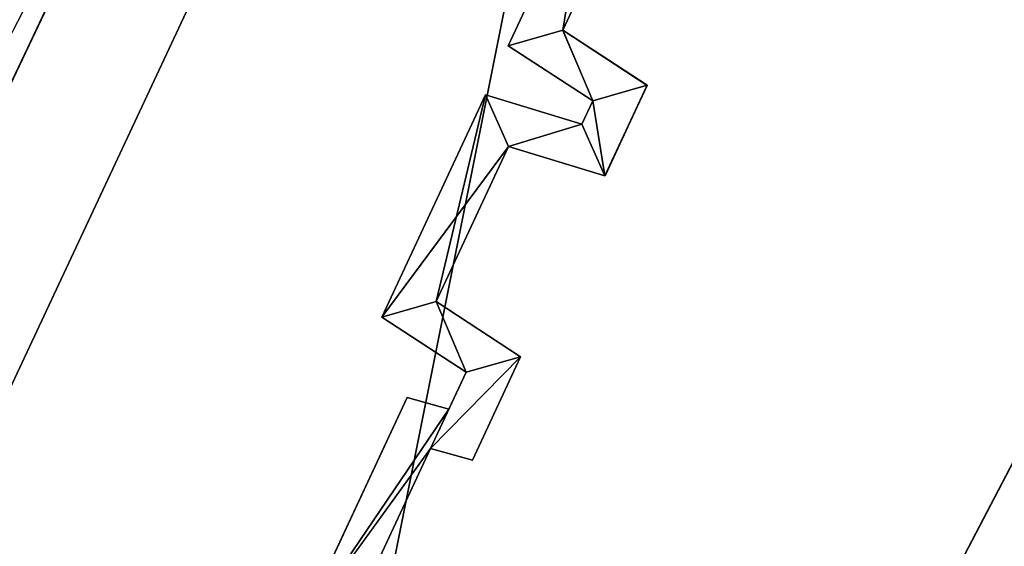
# Model space of a CAD drawing. Extents: x -602 to 964, y -1299 to 240.
# Drawn here: x -222 to -205, y -289 to -280 of the extents above; entities that cross this region are included whole.
import ezdxf

# ---------------------------------------------------------------- set-up
doc = ezdxf.new("R2010")
doc.units = 0
doc.header["$MEASUREMENT"] = 0
doc.layers.add('AGI32-P2_dwg -- 2010-Jan-20 11h-01m-58s-OBJECT', color=7, linetype='Continuous')

# ---------------------------------------------------------------- blocks, each defined once
blk = doc.blocks.new('AGI32-ID28908-P2_dwg -- 2010-Jan-20 11h-01m-58s-OBJECT-_15_10', base_point=(-15.6846, -21.3458, -0.25))
at = {"layer": 'AGI32-P2_dwg -- 2010-Jan-20 11h-01m-58s-OBJECT', "color": 7}
blk.add_polyline3d([(-15.6846, -21.3458, -0.25), (-18.4661, -26.6621, -0.25), (-14.2498, -22.3933, -0.25)], close=True, dxfattribs=at)
blk = doc.blocks.new('AGI32-ID28908-P2_dwg -- 2010-Jan-20 11h-01m-58s-OBJECT-_15_1057', base_point=(-17.8996, -23.9332, 0.625))
at = {"layer": 'AGI32-P2_dwg -- 2010-Jan-20 11h-01m-58s-OBJECT', "color": 7}
blk.add_polyline3d([(-17.8996, -23.9332, 0.625), (-17.8385, -23.9502, 0.625), (-17.7681, -23.7992, 0.625)], close=True, dxfattribs=at)
blk = doc.blocks.new('AGI32-ID28908-P2_dwg -- 2010-Jan-20 11h-01m-58s-OBJECT-_15_1081', base_point=(-17.8728, -23.8758, 0.625))
at = {"layer": 'AGI32-P2_dwg -- 2010-Jan-20 11h-01m-58s-OBJECT', "color": 7}
blk.add_polyline3d([(-17.8728, -23.8758, 0.625), (-17.9338, -23.8588, 0.625), (-18.0931, -24.2003, 0.625)], close=True, dxfattribs=at)
blk = doc.blocks.new('AGI32-ID28908-P2_dwg -- 2010-Jan-20 11h-01m-58s-OBJECT-_15_1096', base_point=(-18.0931, -24.2003, 0.625))
at = {"layer": 'AGI32-P2_dwg -- 2010-Jan-20 11h-01m-58s-OBJECT', "color": 7}
blk.add_polyline3d([(-18.0931, -24.2003, 0.625), (-18.014, -24.1787, 0.625), (-17.8996, -23.9332, 0.625)], close=True, dxfattribs=at)
blk = doc.blocks.new('AGI32-ID28908-P2_dwg -- 2010-Jan-20 11h-01m-58s-OBJECT-_15_1097', base_point=(-17.8728, -23.8758, 0.625))
at = {"layer": 'AGI32-P2_dwg -- 2010-Jan-20 11h-01m-58s-OBJECT', "color": 7}
blk.add_polyline3d([(-17.8728, -23.8758, 0.625), (-18.0931, -24.2003, 0.625), (-17.8996, -23.9332, 0.625)], close=True, dxfattribs=at)
blk = doc.blocks.new('AGI32-ID28908-P2_dwg -- 2010-Jan-20 11h-01m-58s-OBJECT-_15_1098', base_point=(-17.8476, -23.8219, 0.625))
at = {"layer": 'AGI32-P2_dwg -- 2010-Jan-20 11h-01m-58s-OBJECT', "color": 7}
blk.add_polyline3d([(-17.8476, -23.8219, 0.625), (-17.8996, -23.9332, 0.625), (-17.7681, -23.7992, 0.625)], close=True, dxfattribs=at)
blk = doc.blocks.new('AGI32-ID28908-P2_dwg -- 2010-Jan-20 11h-01m-58s-OBJECT-_15_1099', base_point=(-17.8476, -23.8219, 0.625))
at = {"layer": 'AGI32-P2_dwg -- 2010-Jan-20 11h-01m-58s-OBJECT', "color": 7}
blk.add_polyline3d([(-17.8476, -23.8219, 0.625), (-17.7681, -23.7992, 0.625), (-17.8915, -23.7187, 0.625)], close=True, dxfattribs=at)
blk = doc.blocks.new('AGI32-ID28908-P2_dwg -- 2010-Jan-20 11h-01m-58s-OBJECT-_15_1100', base_point=(-17.971, -23.7414, 0.625))
at = {"layer": 'AGI32-P2_dwg -- 2010-Jan-20 11h-01m-58s-OBJECT', "color": 7}
blk.add_polyline3d([(-17.971, -23.7414, 0.625), (-17.8476, -23.8219, 0.625), (-17.8915, -23.7187, 0.625)], close=True, dxfattribs=at)
blk = doc.blocks.new('AGI32-ID28908-P2_dwg -- 2010-Jan-20 11h-01m-58s-OBJECT-_15_1101', base_point=(-17.971, -23.7414, 0.625))
at = {"layer": 'AGI32-P2_dwg -- 2010-Jan-20 11h-01m-58s-OBJECT', "color": 7}
blk.add_polyline3d([(-17.971, -23.7414, 0.625), (-17.8915, -23.7187, 0.625), (-17.7858, -23.4921, 0.625)], close=True, dxfattribs=at)
blk = doc.blocks.new('AGI32-ID28908-P2_dwg -- 2010-Jan-20 11h-01m-58s-OBJECT-_15_1102', base_point=(-17.8195, -23.4165, 0.625))
at = {"layer": 'AGI32-P2_dwg -- 2010-Jan-20 11h-01m-58s-OBJECT', "color": 7}
blk.add_polyline3d([(-17.8195, -23.4165, 0.625), (-17.971, -23.7414, 0.625), (-17.7858, -23.4921, 0.625)], close=True, dxfattribs=at)
blk = doc.blocks.new('AGI32-ID28908-P2_dwg -- 2010-Jan-20 11h-01m-58s-OBJECT-_15_1103', base_point=(-17.6786, -23.4593, 0.625))
at = {"layer": 'AGI32-P2_dwg -- 2010-Jan-20 11h-01m-58s-OBJECT', "color": 7}
blk.add_polyline3d([(-17.6786, -23.4593, 0.625), (-17.8195, -23.4165, 0.625), (-17.7858, -23.4921, 0.625)], close=True, dxfattribs=at)
blk = doc.blocks.new('AGI32-ID28908-P2_dwg -- 2010-Jan-20 11h-01m-58s-OBJECT-_15_1104', base_point=(-17.6786, -23.4593, 0.625))
at = {"layer": 'AGI32-P2_dwg -- 2010-Jan-20 11h-01m-58s-OBJECT', "color": 7}
blk.add_polyline3d([(-17.6786, -23.4593, 0.625), (-17.7858, -23.4921, 0.625), (-17.6448, -23.5348, 0.625)], close=True, dxfattribs=at)
blk = doc.blocks.new('AGI32-ID28908-P2_dwg -- 2010-Jan-20 11h-01m-58s-OBJECT-_15_1105', base_point=(-17.6627, -23.4254, 0.625))
at = {"layer": 'AGI32-P2_dwg -- 2010-Jan-20 11h-01m-58s-OBJECT', "color": 7}
blk.add_polyline3d([(-17.6627, -23.4254, 0.625), (-17.6786, -23.4593, 0.625), (-17.6448, -23.5348, 0.625)], close=True, dxfattribs=at)
blk = doc.blocks.new('AGI32-ID28908-P2_dwg -- 2010-Jan-20 11h-01m-58s-OBJECT-_15_1106', base_point=(-17.6627, -23.4254, 0.625))
at = {"layer": 'AGI32-P2_dwg -- 2010-Jan-20 11h-01m-58s-OBJECT', "color": 7}
blk.add_polyline3d([(-17.6627, -23.4254, 0.625), (-17.6448, -23.5348, 0.625), (-17.5832, -23.4027, 0.625)], close=True, dxfattribs=at)
blk = doc.blocks.new('AGI32-ID28908-P2_dwg -- 2010-Jan-20 11h-01m-58s-OBJECT-_15_1107', base_point=(-17.6627, -23.4254, 0.625))
at = {"layer": 'AGI32-P2_dwg -- 2010-Jan-20 11h-01m-58s-OBJECT', "color": 7}
blk.add_polyline3d([(-17.6627, -23.4254, 0.625), (-17.5832, -23.4027, 0.625), (-17.7066, -23.3221, 0.625)], close=True, dxfattribs=at)
blk = doc.blocks.new('AGI32-ID28908-P2_dwg -- 2010-Jan-20 11h-01m-58s-OBJECT-_15_1108', base_point=(-17.7861, -23.3449, 0.625))
at = {"layer": 'AGI32-P2_dwg -- 2010-Jan-20 11h-01m-58s-OBJECT', "color": 7}
blk.add_polyline3d([(-17.7861, -23.3449, 0.625), (-17.6627, -23.4254, 0.625), (-17.7066, -23.3221, 0.625)], close=True, dxfattribs=at)
blk = doc.blocks.new('AGI32-ID28908-P2_dwg -- 2010-Jan-20 11h-01m-58s-OBJECT-_15_1109', base_point=(-17.6699, -23.0956, 0.625))
at = {"layer": 'AGI32-P2_dwg -- 2010-Jan-20 11h-01m-58s-OBJECT', "color": 7}
blk.add_polyline3d([(-17.6699, -23.0956, 0.625), (-17.7861, -23.3449, 0.625), (-17.7066, -23.3221, 0.625)], close=True, dxfattribs=at)
blk = doc.blocks.new('AGI32-ID28908-P2_dwg -- 2010-Jan-20 11h-01m-58s-OBJECT-_15_1110', base_point=(-17.6699, -23.0956, 0.625))
at = {"layer": 'AGI32-P2_dwg -- 2010-Jan-20 11h-01m-58s-OBJECT', "color": 7}
blk.add_polyline3d([(-17.6699, -23.0956, 0.625), (-17.7066, -23.3221, 0.625), (-17.6361, -23.1711, 0.625)], close=True, dxfattribs=at)
blk = doc.blocks.new('AGI32-ID28908-P2_dwg -- 2010-Jan-20 11h-01m-58s-OBJECT-_15_1137', base_point=(-17.7066, -23.3221, 14.3065))
at = {"layer": 'AGI32-P2_dwg -- 2010-Jan-20 11h-01m-58s-OBJECT', "color": 7}
blk.add_polyline3d([(-17.7066, -23.3221, 14.3065), (-17.7066, -23.3221, 0.625), (-17.6361, -23.1711, 0.625), (-17.6361, -23.1711, 14.3066)], close=True, dxfattribs=at)
blk = doc.blocks.new('AGI32-ID28908-P2_dwg -- 2010-Jan-20 11h-01m-58s-OBJECT-_15_1138', base_point=(-17.5832, -23.4027, 14.3619))
at = {"layer": 'AGI32-P2_dwg -- 2010-Jan-20 11h-01m-58s-OBJECT', "color": 7}
blk.add_polyline3d([(-17.5832, -23.4027, 14.3619), (-17.5832, -23.4027, 0.625), (-17.7066, -23.3221, 0.625), (-17.7066, -23.3221, 14.3065)], close=True, dxfattribs=at)
blk = doc.blocks.new('AGI32-ID28908-P2_dwg -- 2010-Jan-20 11h-01m-58s-OBJECT-_15_1139', base_point=(-17.6448, -23.5348, 14.3618))
at = {"layer": 'AGI32-P2_dwg -- 2010-Jan-20 11h-01m-58s-OBJECT', "color": 7}
blk.add_polyline3d([(-17.6448, -23.5348, 14.3618), (-17.6448, -23.5348, 0.625), (-17.5832, -23.4027, 0.625), (-17.5832, -23.4027, 14.3619)], close=True, dxfattribs=at)
blk = doc.blocks.new('AGI32-ID28908-P2_dwg -- 2010-Jan-20 11h-01m-58s-OBJECT-_15_1140', base_point=(-17.7858, -23.4921, 14.3064))
at = {"layer": 'AGI32-P2_dwg -- 2010-Jan-20 11h-01m-58s-OBJECT', "color": 7}
blk.add_polyline3d([(-17.7858, -23.4921, 14.3064), (-17.7858, -23.4921, 0.625), (-17.6448, -23.5348, 0.625), (-17.6448, -23.5348, 14.3618)], close=True, dxfattribs=at)
blk = doc.blocks.new('AGI32-ID28908-P2_dwg -- 2010-Jan-20 11h-01m-58s-OBJECT-_15_1141', base_point=(-17.8915, -23.7187, 14.3063))
at = {"layer": 'AGI32-P2_dwg -- 2010-Jan-20 11h-01m-58s-OBJECT', "color": 7}
blk.add_polyline3d([(-17.8915, -23.7187, 14.3063), (-17.8915, -23.7187, 0.625), (-17.7858, -23.4921, 0.625), (-17.7858, -23.4921, 14.3064)], close=True, dxfattribs=at)
blk = doc.blocks.new('AGI32-ID28908-P2_dwg -- 2010-Jan-20 11h-01m-58s-OBJECT-_15_1142', base_point=(-17.7681, -23.7992, 14.3617))
at = {"layer": 'AGI32-P2_dwg -- 2010-Jan-20 11h-01m-58s-OBJECT', "color": 7}
blk.add_polyline3d([(-17.7681, -23.7992, 14.3617), (-17.7681, -23.7992, 0.625), (-17.8915, -23.7187, 0.625), (-17.8915, -23.7187, 14.3063)], close=True, dxfattribs=at)
blk = doc.blocks.new('AGI32-ID28908-P2_dwg -- 2010-Jan-20 11h-01m-58s-OBJECT-_15_1143', base_point=(-17.8385, -23.9502, 14.3616))
at = {"layer": 'AGI32-P2_dwg -- 2010-Jan-20 11h-01m-58s-OBJECT', "color": 7}
blk.add_polyline3d([(-17.8385, -23.9502, 14.3616), (-17.8385, -23.9502, 0.625), (-17.7681, -23.7992, 0.625), (-17.7681, -23.7992, 14.3617)], close=True, dxfattribs=at)
blk = doc.blocks.new('AGI32-ID28908-P2_dwg -- 2010-Jan-20 11h-01m-58s-OBJECT-_15_1144', base_point=(-17.8996, -23.9332, 14.3379))
at = {"layer": 'AGI32-P2_dwg -- 2010-Jan-20 11h-01m-58s-OBJECT', "color": 7}
blk.add_polyline3d([(-17.8996, -23.9332, 14.3379), (-17.8996, -23.9332, 0.625), (-17.8385, -23.9502, 0.625), (-17.8385, -23.9502, 14.3616)], close=True, dxfattribs=at)
blk = doc.blocks.new('AGI32-ID28908-P2_dwg -- 2010-Jan-20 11h-01m-58s-OBJECT-_15_1145', base_point=(-18.014, -24.1787, 14.3377))
at = {"layer": 'AGI32-P2_dwg -- 2010-Jan-20 11h-01m-58s-OBJECT', "color": 7}
blk.add_polyline3d([(-18.014, -24.1787, 14.3377), (-18.014, -24.1787, 0.625), (-17.8996, -23.9332, 0.625), (-17.8996, -23.9332, 14.3379)], close=True, dxfattribs=at)
blk = doc.blocks.new('AGI32-ID28908-P2_dwg -- 2010-Jan-20 11h-01m-58s-OBJECT-_15_1195', base_point=(-17.9338, -23.8588, 14.3142))
at = {"layer": 'AGI32-P2_dwg -- 2010-Jan-20 11h-01m-58s-OBJECT', "color": 7}
blk.add_polyline3d([(-17.9338, -23.8588, 14.3142), (-17.9338, -23.8588, 0.625), (-18.0931, -24.2003, 0.625), (-18.0931, -24.2003, 14.314)], close=True, dxfattribs=at)
blk = doc.blocks.new('AGI32-ID28908-P2_dwg -- 2010-Jan-20 11h-01m-58s-OBJECT-_15_1196', base_point=(-17.8728, -23.8758, 14.3379))
at = {"layer": 'AGI32-P2_dwg -- 2010-Jan-20 11h-01m-58s-OBJECT', "color": 7}
blk.add_polyline3d([(-17.8728, -23.8758, 14.3379), (-17.8728, -23.8758, 0.625), (-17.9338, -23.8588, 0.625), (-17.9338, -23.8588, 14.3142)], close=True, dxfattribs=at)
blk = doc.blocks.new('AGI32-ID28908-P2_dwg -- 2010-Jan-20 11h-01m-58s-OBJECT-_15_1197', base_point=(-17.8476, -23.8219, 14.3379))
at = {"layer": 'AGI32-P2_dwg -- 2010-Jan-20 11h-01m-58s-OBJECT', "color": 7}
blk.add_polyline3d([(-17.8476, -23.8219, 14.3379), (-17.8476, -23.8219, 0.625), (-17.8728, -23.8758, 0.625), (-17.8728, -23.8758, 14.3379)], close=True, dxfattribs=at)
blk = doc.blocks.new('AGI32-ID28908-P2_dwg -- 2010-Jan-20 11h-01m-58s-OBJECT-_15_1198', base_point=(-17.971, -23.7414, 14.2826))
at = {"layer": 'AGI32-P2_dwg -- 2010-Jan-20 11h-01m-58s-OBJECT', "color": 7}
blk.add_polyline3d([(-17.971, -23.7414, 14.2826), (-17.971, -23.7414, 0.625), (-17.8476, -23.8219, 0.625), (-17.8476, -23.8219, 14.3379)], close=True, dxfattribs=at)
blk = doc.blocks.new('AGI32-ID28908-P2_dwg -- 2010-Jan-20 11h-01m-58s-OBJECT-_15_1199', base_point=(-17.8195, -23.4165, 14.2828))
at = {"layer": 'AGI32-P2_dwg -- 2010-Jan-20 11h-01m-58s-OBJECT', "color": 7}
blk.add_polyline3d([(-17.8195, -23.4165, 14.2828), (-17.8195, -23.4165, 0.625), (-17.971, -23.7414, 0.625), (-17.971, -23.7414, 14.2826)], close=True, dxfattribs=at)
blk = doc.blocks.new('AGI32-ID28908-P2_dwg -- 2010-Jan-20 11h-01m-58s-OBJECT-_15_1200', base_point=(-17.6786, -23.4593, 14.3381))
at = {"layer": 'AGI32-P2_dwg -- 2010-Jan-20 11h-01m-58s-OBJECT', "color": 7}
blk.add_polyline3d([(-17.6786, -23.4593, 14.3381), (-17.6786, -23.4593, 0.625), (-17.8195, -23.4165, 0.625), (-17.8195, -23.4165, 14.2828)], close=True, dxfattribs=at)
blk = doc.blocks.new('AGI32-ID28908-P2_dwg -- 2010-Jan-20 11h-01m-58s-OBJECT-_15_1201', base_point=(-17.6627, -23.4254, 14.3381))
at = {"layer": 'AGI32-P2_dwg -- 2010-Jan-20 11h-01m-58s-OBJECT', "color": 7}
blk.add_polyline3d([(-17.6627, -23.4254, 14.3381), (-17.6627, -23.4254, 0.625), (-17.6786, -23.4593, 0.625), (-17.6786, -23.4593, 14.3381)], close=True, dxfattribs=at)
blk = doc.blocks.new('AGI32-ID28908-P2_dwg -- 2010-Jan-20 11h-01m-58s-OBJECT-_15_1202', base_point=(-17.7861, -23.3449, 14.2828))
at = {"layer": 'AGI32-P2_dwg -- 2010-Jan-20 11h-01m-58s-OBJECT', "color": 7}
blk.add_polyline3d([(-17.7861, -23.3449, 14.2828), (-17.7861, -23.3449, 0.625), (-17.6627, -23.4254, 0.625), (-17.6627, -23.4254, 14.3381)], close=True, dxfattribs=at)
blk = doc.blocks.new('AGI32-ID28908-P2_dwg -- 2010-Jan-20 11h-01m-58s-OBJECT-_15_1203', base_point=(-17.6699, -23.0956, 14.2829))
at = {"layer": 'AGI32-P2_dwg -- 2010-Jan-20 11h-01m-58s-OBJECT', "color": 7}
blk.add_polyline3d([(-17.6699, -23.0956, 14.2829), (-17.6699, -23.0956, 0.625), (-17.7861, -23.3449, 0.625), (-17.7861, -23.3449, 14.2828)], close=True, dxfattribs=at)
blk = doc.blocks.new('AGI32-ID28908-P2_dwg -- 2010-Jan-20 11h-01m-58s-OBJECT-_15_1241', base_point=(-17.7681, -23.7992, 14.3617))
at = {"layer": 'AGI32-P2_dwg -- 2010-Jan-20 11h-01m-58s-OBJECT', "color": 7}
blk.add_polyline3d([(-17.7681, -23.7992, 14.3617), (-17.8385, -23.9502, 14.3616), (-17.8996, -23.9332, 14.3379)], close=True, dxfattribs=at)
blk = doc.blocks.new('AGI32-ID28908-P2_dwg -- 2010-Jan-20 11h-01m-58s-OBJECT-_15_1265', base_point=(-18.0931, -24.2003, 14.314))
at = {"layer": 'AGI32-P2_dwg -- 2010-Jan-20 11h-01m-58s-OBJECT', "color": 7}
blk.add_polyline3d([(-18.0931, -24.2003, 14.314), (-17.9338, -23.8588, 14.3142), (-17.8728, -23.8758, 14.3379)], close=True, dxfattribs=at)
blk = doc.blocks.new('AGI32-ID28908-P2_dwg -- 2010-Jan-20 11h-01m-58s-OBJECT-_15_1267', base_point=(-18.0408, -24.2361, 14.3377))
at = {"layer": 'AGI32-P2_dwg -- 2010-Jan-20 11h-01m-58s-OBJECT', "color": 7}
blk.add_polyline3d([(-18.0408, -24.2361, 14.3377), (-18.0931, -24.2003, 14.314), (-17.8728, -23.8758, 14.3379)], close=True, dxfattribs=at)
blk = doc.blocks.new('AGI32-ID28908-P2_dwg -- 2010-Jan-20 11h-01m-58s-OBJECT-_15_1280', base_point=(-17.7681, -23.7992, 14.3617))
at = {"layer": 'AGI32-P2_dwg -- 2010-Jan-20 11h-01m-58s-OBJECT', "color": 7}
blk.add_polyline3d([(-17.7681, -23.7992, 14.3617), (-17.8996, -23.9332, 14.3379), (-17.8476, -23.8219, 14.3379)], close=True, dxfattribs=at)
blk = doc.blocks.new('AGI32-ID28908-P2_dwg -- 2010-Jan-20 11h-01m-58s-OBJECT-_15_1281', base_point=(-17.8915, -23.7187, 14.3063))
at = {"layer": 'AGI32-P2_dwg -- 2010-Jan-20 11h-01m-58s-OBJECT', "color": 7}
blk.add_polyline3d([(-17.8915, -23.7187, 14.3063), (-17.7681, -23.7992, 14.3617), (-17.8476, -23.8219, 14.3379)], close=True, dxfattribs=at)
blk = doc.blocks.new('AGI32-ID28908-P2_dwg -- 2010-Jan-20 11h-01m-58s-OBJECT-_15_1282', base_point=(-17.8915, -23.7187, 14.3063))
at = {"layer": 'AGI32-P2_dwg -- 2010-Jan-20 11h-01m-58s-OBJECT', "color": 7}
blk.add_polyline3d([(-17.8915, -23.7187, 14.3063), (-17.8476, -23.8219, 14.3379), (-17.971, -23.7414, 14.2826)], close=True, dxfattribs=at)
blk = doc.blocks.new('AGI32-ID28908-P2_dwg -- 2010-Jan-20 11h-01m-58s-OBJECT-_15_1283', base_point=(-17.8915, -23.7187, 14.3063))
at = {"layer": 'AGI32-P2_dwg -- 2010-Jan-20 11h-01m-58s-OBJECT', "color": 7}
blk.add_polyline3d([(-17.8915, -23.7187, 14.3063), (-17.971, -23.7414, 14.2826), (-17.8195, -23.4165, 14.2828)], close=True, dxfattribs=at)
blk = doc.blocks.new('AGI32-ID28908-P2_dwg -- 2010-Jan-20 11h-01m-58s-OBJECT-_15_1284', base_point=(-17.7858, -23.4921, 14.3064))
at = {"layer": 'AGI32-P2_dwg -- 2010-Jan-20 11h-01m-58s-OBJECT', "color": 7}
blk.add_polyline3d([(-17.7858, -23.4921, 14.3064), (-17.8915, -23.7187, 14.3063), (-17.8195, -23.4165, 14.2828)], close=True, dxfattribs=at)
blk = doc.blocks.new('AGI32-ID28908-P2_dwg -- 2010-Jan-20 11h-01m-58s-OBJECT-_15_1285', base_point=(-17.7858, -23.4921, 14.3064))
at = {"layer": 'AGI32-P2_dwg -- 2010-Jan-20 11h-01m-58s-OBJECT', "color": 7}
blk.add_polyline3d([(-17.7858, -23.4921, 14.3064), (-17.8195, -23.4165, 14.2828), (-17.6786, -23.4593, 14.3381)], close=True, dxfattribs=at)
blk = doc.blocks.new('AGI32-ID28908-P2_dwg -- 2010-Jan-20 11h-01m-58s-OBJECT-_15_1286', base_point=(-17.6448, -23.5348, 14.3618))
at = {"layer": 'AGI32-P2_dwg -- 2010-Jan-20 11h-01m-58s-OBJECT', "color": 7}
blk.add_polyline3d([(-17.6448, -23.5348, 14.3618), (-17.7858, -23.4921, 14.3064), (-17.6786, -23.4593, 14.3381)], close=True, dxfattribs=at)
blk = doc.blocks.new('AGI32-ID28908-P2_dwg -- 2010-Jan-20 11h-01m-58s-OBJECT-_15_1287', base_point=(-17.6448, -23.5348, 14.3618))
at = {"layer": 'AGI32-P2_dwg -- 2010-Jan-20 11h-01m-58s-OBJECT', "color": 7}
blk.add_polyline3d([(-17.6448, -23.5348, 14.3618), (-17.6786, -23.4593, 14.3381), (-17.6627, -23.4254, 14.3381)], close=True, dxfattribs=at)
blk = doc.blocks.new('AGI32-ID28908-P2_dwg -- 2010-Jan-20 11h-01m-58s-OBJECT-_15_1288', base_point=(-17.5832, -23.4027, 14.3619))
at = {"layer": 'AGI32-P2_dwg -- 2010-Jan-20 11h-01m-58s-OBJECT', "color": 7}
blk.add_polyline3d([(-17.5832, -23.4027, 14.3619), (-17.6448, -23.5348, 14.3618), (-17.6627, -23.4254, 14.3381)], close=True, dxfattribs=at)
blk = doc.blocks.new('AGI32-ID28908-P2_dwg -- 2010-Jan-20 11h-01m-58s-OBJECT-_15_1289', base_point=(-17.7066, -23.3221, 14.3065))
at = {"layer": 'AGI32-P2_dwg -- 2010-Jan-20 11h-01m-58s-OBJECT', "color": 7}
blk.add_polyline3d([(-17.7066, -23.3221, 14.3065), (-17.5832, -23.4027, 14.3619), (-17.6627, -23.4254, 14.3381)], close=True, dxfattribs=at)
blk = doc.blocks.new('AGI32-ID28908-P2_dwg -- 2010-Jan-20 11h-01m-58s-OBJECT-_15_1290', base_point=(-17.7066, -23.3221, 14.3065))
at = {"layer": 'AGI32-P2_dwg -- 2010-Jan-20 11h-01m-58s-OBJECT', "color": 7}
blk.add_polyline3d([(-17.7066, -23.3221, 14.3065), (-17.6627, -23.4254, 14.3381), (-17.7861, -23.3449, 14.2828)], close=True, dxfattribs=at)
blk = doc.blocks.new('AGI32-ID28908-P2_dwg -- 2010-Jan-20 11h-01m-58s-OBJECT-_15_1291', base_point=(-17.7066, -23.3221, 14.3065))
at = {"layer": 'AGI32-P2_dwg -- 2010-Jan-20 11h-01m-58s-OBJECT', "color": 7}
blk.add_polyline3d([(-17.7066, -23.3221, 14.3065), (-17.7861, -23.3449, 14.2828), (-17.6699, -23.0956, 14.2829)], close=True, dxfattribs=at)
blk = doc.blocks.new('AGI32-ID28908-P2_dwg -- 2010-Jan-20 11h-01m-58s-OBJECT-_15_1292', base_point=(-17.6361, -23.1711, 14.3066))
at = {"layer": 'AGI32-P2_dwg -- 2010-Jan-20 11h-01m-58s-OBJECT', "color": 7}
blk.add_polyline3d([(-17.6361, -23.1711, 14.3066), (-17.7066, -23.3221, 14.3065), (-17.6699, -23.0956, 14.2829)], close=True, dxfattribs=at)
blk = doc.blocks.new('AGI32-ID28908-P2_dwg -- 2010-Jan-20 11h-01m-58s-OBJECT-_15_3', base_point=(-18.4661, -26.6621, -0.25))
at = {"layer": 'AGI32-P2_dwg -- 2010-Jan-20 11h-01m-58s-OBJECT', "color": 7}
blk.add_polyline3d([(-18.4661, -26.6621, -0.25), (-17.2891, -20.7786, -0.25), (-18.4661, -26.6621, -0.3333)], close=True, dxfattribs=at)
blk = doc.blocks.new('AGI32-ID28908-P2_dwg -- 2010-Jan-20 11h-01m-58s-OBJECT-_15_3862', base_point=(-23.9644, -34.8811, 16.75))
at = {"layer": 'AGI32-P2_dwg -- 2010-Jan-20 11h-01m-58s-OBJECT', "color": 7}
blk.add_polyline3d([(-23.9644, -34.8811, 16.75), (-23.9644, -34.8811, 16.9167), (-15.5404, -17.1391, 16.9167), (-15.5404, -17.1391, 16.75)], close=True, dxfattribs=at)
blk = doc.blocks.new('AGI32-ID28908-P2_dwg -- 2010-Jan-20 11h-01m-58s-OBJECT-_15_3863', base_point=(-8.1559, -53.7209, 25.2917))
at = {"layer": 'AGI32-P2_dwg -- 2010-Jan-20 11h-01m-58s-OBJECT', "color": 7}
blk.add_polyline3d([(-8.1559, -53.7209, 25.2917), (-23.9644, -34.8811, 16.75), (-15.5404, -17.1391, 16.75), (9.0533, -17.1391, 25.2917)], close=True, dxfattribs=at)
blk = doc.blocks.new('AGI32-ID28908-P2_dwg -- 2010-Jan-20 11h-01m-58s-OBJECT-_15_3864', base_point=(9.0533, -17.1391, 25.4583))
at = {"layer": 'AGI32-P2_dwg -- 2010-Jan-20 11h-01m-58s-OBJECT', "color": 7}
blk.add_polyline3d([(9.0533, -17.1391, 25.4583), (-15.5404, -17.1391, 16.9167), (-23.9644, -34.8811, 16.9167), (-8.1559, -53.7209, 25.4583)], close=True, dxfattribs=at)
blk = doc.blocks.new('AGI32-ID28908-P2_dwg -- 2010-Jan-20 11h-01m-58s-OBJECT-_15_4', base_point=(-17.2891, -20.7786, -0.3333))
at = {"layer": 'AGI32-P2_dwg -- 2010-Jan-20 11h-01m-58s-OBJECT', "color": 7}
blk.add_polyline3d([(-17.2891, -20.7786, -0.3333), (-18.4661, -26.6621, -0.3333), (-17.2891, -20.7786, -0.25)], close=True, dxfattribs=at)
blk = doc.blocks.new('AGI32-ID28908-P2_dwg -- 2010-Jan-20 11h-01m-58s-OBJECT-_15_4281', base_point=(-18.4661, -26.6621, -0.25))
at = {"layer": 'AGI32-P2_dwg -- 2010-Jan-20 11h-01m-58s-OBJECT', "color": 7}
blk.add_polyline3d([(-18.4661, -26.6621, -0.25), (-17.2891, -20.7786, -0.25), (-18.4661, -26.6621, -0.3333)], close=True, dxfattribs=at)
blk = doc.blocks.new('AGI32-ID28908-P2_dwg -- 2010-Jan-20 11h-01m-58s-OBJECT-_15_4282', base_point=(-17.2891, -20.7786, -0.3333))
at = {"layer": 'AGI32-P2_dwg -- 2010-Jan-20 11h-01m-58s-OBJECT', "color": 7}
blk.add_polyline3d([(-17.2891, -20.7786, -0.3333), (-18.4661, -26.6621, -0.3333), (-17.2891, -20.7786, -0.25)], close=True, dxfattribs=at)
blk = doc.blocks.new('AGI32-ID28908-P2_dwg -- 2010-Jan-20 11h-01m-58s-OBJECT-_15_4287', base_point=(-17.2891, -20.7786, -0.25))
at = {"layer": 'AGI32-P2_dwg -- 2010-Jan-20 11h-01m-58s-OBJECT', "color": 7}
blk.add_polyline3d([(-17.2891, -20.7786, -0.25), (-18.4661, -26.6621, -0.25), (-15.6846, -21.3458, -0.25)], close=True, dxfattribs=at)
blk = doc.blocks.new('AGI32-ID28908-P2_dwg -- 2010-Jan-20 11h-01m-58s-OBJECT-_15_4288', base_point=(-15.6846, -21.3458, -0.25))
at = {"layer": 'AGI32-P2_dwg -- 2010-Jan-20 11h-01m-58s-OBJECT', "color": 7}
blk.add_polyline3d([(-15.6846, -21.3458, -0.25), (-18.4661, -26.6621, -0.25), (-14.2498, -22.3933, -0.25)], close=True, dxfattribs=at)
blk = doc.blocks.new('AGI32-ID28908-P2_dwg -- 2010-Jan-20 11h-01m-58s-OBJECT-_15_4323', base_point=(-17.2891, -20.7786, -0.3333))
at = {"layer": 'AGI32-P2_dwg -- 2010-Jan-20 11h-01m-58s-OBJECT', "color": 7}
blk.add_polyline3d([(-17.2891, -20.7786, -0.3333), (-15.6846, -21.3458, -0.3333), (-18.4661, -26.6621, -0.3333)], close=True, dxfattribs=at)
blk = doc.blocks.new('AGI32-ID28908-P2_dwg -- 2010-Jan-20 11h-01m-58s-OBJECT-_15_4324', base_point=(-15.6846, -21.3458, -0.3333))
at = {"layer": 'AGI32-P2_dwg -- 2010-Jan-20 11h-01m-58s-OBJECT', "color": 7}
blk.add_polyline3d([(-15.6846, -21.3458, -0.3333), (-14.2498, -22.3933, -0.3333), (-18.4661, -26.6621, -0.3333)], close=True, dxfattribs=at)
blk = doc.blocks.new('AGI32-ID28908-P2_dwg -- 2010-Jan-20 11h-01m-58s-OBJECT-_15_45', base_point=(-17.2891, -20.7786, -0.3333))
at = {"layer": 'AGI32-P2_dwg -- 2010-Jan-20 11h-01m-58s-OBJECT', "color": 7}
blk.add_polyline3d([(-17.2891, -20.7786, -0.3333), (-15.6846, -21.3458, -0.3333), (-18.4661, -26.6621, -0.3333)], close=True, dxfattribs=at)
blk = doc.blocks.new('AGI32-ID28908-P2_dwg -- 2010-Jan-20 11h-01m-58s-OBJECT-_15_46', base_point=(-15.6846, -21.3458, -0.3333))
at = {"layer": 'AGI32-P2_dwg -- 2010-Jan-20 11h-01m-58s-OBJECT', "color": 7}
blk.add_polyline3d([(-15.6846, -21.3458, -0.3333), (-14.2498, -22.3933, -0.3333), (-18.4661, -26.6621, -0.3333)], close=True, dxfattribs=at)
blk = doc.blocks.new('AGI32-ID28908-P2_dwg -- 2010-Jan-20 11h-01m-58s-OBJECT-_15_543', base_point=(-19.8423, -25.8997, 13.625))
at = {"layer": 'AGI32-P2_dwg -- 2010-Jan-20 11h-01m-58s-OBJECT', "color": 7}
blk.add_polyline3d([(-19.8423, -25.8997, 13.625), (-15.9649, -18.4005, 13.625), (-23.1627, -33.7729, 13.625)], close=True, dxfattribs=at)
blk = doc.blocks.new('AGI32-ID28908-P2_dwg -- 2010-Jan-20 11h-01m-58s-OBJECT-_15_546', base_point=(-19.8423, -25.8997, 0.625))
at = {"layer": 'AGI32-P2_dwg -- 2010-Jan-20 11h-01m-58s-OBJECT', "color": 7}
blk.add_polyline3d([(-19.8423, -25.8997, 0.625), (-15.9649, -18.4005, 0.625), (-23.1627, -33.7729, 0.625)], close=True, dxfattribs=at)
blk = doc.blocks.new('AGI32-ID28908-P2_dwg -- 2010-Jan-20 11h-01m-58s-OBJECT-_15_550', base_point=(-23.1627, -33.7729, 0.625))
at = {"layer": 'AGI32-P2_dwg -- 2010-Jan-20 11h-01m-58s-OBJECT', "color": 7}
blk.add_polyline3d([(-23.1627, -33.7729, 0.625), (-23.1627, -33.7729, 13.625), (-15.9649, -18.4005, 13.625), (-15.9649, -18.4005, 0.625)], close=True, dxfattribs=at)
blk = doc.blocks.new('AGI32-ID28908-P2_dwg -- 2010-Jan-20 11h-01m-58s-OBJECT-_15_9', base_point=(-17.2891, -20.7786, -0.25))
at = {"layer": 'AGI32-P2_dwg -- 2010-Jan-20 11h-01m-58s-OBJECT', "color": 7}
blk.add_polyline3d([(-17.2891, -20.7786, -0.25), (-18.4661, -26.6621, -0.25), (-15.6846, -21.3458, -0.25)], close=True, dxfattribs=at)

msp = doc.modelspace()

# ---------------------------------------------------------------- block references
at = {"layer": 'AGI32-P2_dwg -- 2010-Jan-20 11h-01m-58s-OBJECT', "xscale": 12, "yscale": 12, "zscale": 12}
for name, p in [('AGI32-ID28908-P2_dwg -- 2010-Jan-20 11h-01m-58s-OBJECT-_15_3862', (-287.573, -418.573, 201)), ('AGI32-ID28908-P2_dwg -- 2010-Jan-20 11h-01m-58s-OBJECT-_15_3863', (-97.871, -644.651, 303.5)), ('AGI32-ID28908-P2_dwg -- 2010-Jan-20 11h-01m-58s-OBJECT-_15_3864', (108.639, -205.669, 305.5)), ('AGI32-ID28908-P2_dwg -- 2010-Jan-20 11h-01m-58s-OBJECT-_15_543', (-238.108, -310.796, 163.5)), ('AGI32-ID28908-P2_dwg -- 2010-Jan-20 11h-01m-58s-OBJECT-_15_546', (-238.108, -310.796, 7.5)), ('AGI32-ID28908-P2_dwg -- 2010-Jan-20 11h-01m-58s-OBJECT-_15_550', (-277.952, -405.274, 7.5)), ('AGI32-ID28908-P2_dwg -- 2010-Jan-20 11h-01m-58s-OBJECT-_15_3', (-221.593, -319.945, -3)), ('AGI32-ID28908-P2_dwg -- 2010-Jan-20 11h-01m-58s-OBJECT-_15_4', (-207.47, -249.344, -4)), ('AGI32-ID28908-P2_dwg -- 2010-Jan-20 11h-01m-58s-OBJECT-_15_4281', (-221.593, -319.945, -3)), ('AGI32-ID28908-P2_dwg -- 2010-Jan-20 11h-01m-58s-OBJECT-_15_4282', (-207.47, -249.344, -4)), ('AGI32-ID28908-P2_dwg -- 2010-Jan-20 11h-01m-58s-OBJECT-_15_4287', (-207.47, -249.344, -3)), ('AGI32-ID28908-P2_dwg -- 2010-Jan-20 11h-01m-58s-OBJECT-_15_4323', (-207.47, -249.344, -4)), ('AGI32-ID28908-P2_dwg -- 2010-Jan-20 11h-01m-58s-OBJECT-_15_45', (-207.47, -249.344, -4)), ('AGI32-ID28908-P2_dwg -- 2010-Jan-20 11h-01m-58s-OBJECT-_15_9', (-207.47, -249.344, -3)), ('AGI32-ID28908-P2_dwg -- 2010-Jan-20 11h-01m-58s-OBJECT-_15_10', (-188.215, -256.149, -3)), ('AGI32-ID28908-P2_dwg -- 2010-Jan-20 11h-01m-58s-OBJECT-_15_4288', (-188.215, -256.149, -3)), ('AGI32-ID28908-P2_dwg -- 2010-Jan-20 11h-01m-58s-OBJECT-_15_4324', (-188.215, -256.149, -4)), ('AGI32-ID28908-P2_dwg -- 2010-Jan-20 11h-01m-58s-OBJECT-_15_46', (-188.215, -256.149, -4)), ('AGI32-ID28908-P2_dwg -- 2010-Jan-20 11h-01m-58s-OBJECT-_15_1109', (-212.038, -277.147, 7.5)), ('AGI32-ID28908-P2_dwg -- 2010-Jan-20 11h-01m-58s-OBJECT-_15_1203', (-212.038, -277.147, 171.395)), ('AGI32-ID28908-P2_dwg -- 2010-Jan-20 11h-01m-58s-OBJECT-_15_1291', (-212.479, -279.866, 171.678)), ('AGI32-ID28908-P2_dwg -- 2010-Jan-20 11h-01m-58s-OBJECT-_15_1110', (-212.038, -277.147, 7.5)), ('AGI32-ID28908-P2_dwg -- 2010-Jan-20 11h-01m-58s-OBJECT-_15_1292', (-211.633, -278.053, 171.679)), ('AGI32-ID28908-P2_dwg -- 2010-Jan-20 11h-01m-58s-OBJECT-_15_1137', (-212.479, -279.866, 171.678)), ('AGI32-ID28908-P2_dwg -- 2010-Jan-20 11h-01m-58s-OBJECT-_15_1108', (-213.433, -280.138, 7.5)), ('AGI32-ID28908-P2_dwg -- 2010-Jan-20 11h-01m-58s-OBJECT-_15_1290', (-212.479, -279.866, 171.678)), ('AGI32-ID28908-P2_dwg -- 2010-Jan-20 11h-01m-58s-OBJECT-_15_1107', (-211.953, -281.104, 7.5)), ('AGI32-ID28908-P2_dwg -- 2010-Jan-20 11h-01m-58s-OBJECT-_15_1138', (-210.998, -280.832, 172.342)), ('AGI32-ID28908-P2_dwg -- 2010-Jan-20 11h-01m-58s-OBJECT-_15_1289', (-212.479, -279.866, 171.678)), ('AGI32-ID28908-P2_dwg -- 2010-Jan-20 11h-01m-58s-OBJECT-_15_1202', (-213.433, -280.138, 171.393)), ('AGI32-ID28908-P2_dwg -- 2010-Jan-20 11h-01m-58s-OBJECT-_15_1106', (-211.953, -281.104, 7.5)), ('AGI32-ID28908-P2_dwg -- 2010-Jan-20 11h-01m-58s-OBJECT-_15_1288', (-210.998, -280.832, 172.342)), ('AGI32-ID28908-P2_dwg -- 2010-Jan-20 11h-01m-58s-OBJECT-_15_1139', (-211.738, -282.418, 172.342)), ('AGI32-ID28908-P2_dwg -- 2010-Jan-20 11h-01m-58s-OBJECT-_15_1102', (-213.834, -280.999, 7.5)), ('AGI32-ID28908-P2_dwg -- 2010-Jan-20 11h-01m-58s-OBJECT-_15_1199', (-213.834, -280.999, 171.393)), ('AGI32-ID28908-P2_dwg -- 2010-Jan-20 11h-01m-58s-OBJECT-_15_1283', (-214.697, -284.624, 171.676)), ('AGI32-ID28908-P2_dwg -- 2010-Jan-20 11h-01m-58s-OBJECT-_15_1284', (-213.43, -281.905, 171.677)), ('AGI32-ID28908-P2_dwg -- 2010-Jan-20 11h-01m-58s-OBJECT-_15_1103', (-212.143, -281.512, 7.5)), ('AGI32-ID28908-P2_dwg -- 2010-Jan-20 11h-01m-58s-OBJECT-_15_1200', (-212.143, -281.512, 172.057)), ('AGI32-ID28908-P2_dwg -- 2010-Jan-20 11h-01m-58s-OBJECT-_15_1285', (-213.43, -281.905, 171.677)), ('AGI32-ID28908-P2_dwg -- 2010-Jan-20 11h-01m-58s-OBJECT-_15_1105', (-211.953, -281.104, 7.5)), ('AGI32-ID28908-P2_dwg -- 2010-Jan-20 11h-01m-58s-OBJECT-_15_1201', (-211.953, -281.104, 172.057)), ('AGI32-ID28908-P2_dwg -- 2010-Jan-20 11h-01m-58s-OBJECT-_15_1287', (-211.738, -282.418, 172.342)), ('AGI32-ID28908-P2_dwg -- 2010-Jan-20 11h-01m-58s-OBJECT-_15_1104', (-212.143, -281.512, 7.5)), ('AGI32-ID28908-P2_dwg -- 2010-Jan-20 11h-01m-58s-OBJECT-_15_1286', (-211.738, -282.418, 172.342)), ('AGI32-ID28908-P2_dwg -- 2010-Jan-20 11h-01m-58s-OBJECT-_15_1101', (-215.652, -284.896, 7.5)), ('AGI32-ID28908-P2_dwg -- 2010-Jan-20 11h-01m-58s-OBJECT-_15_1141', (-214.697, -284.624, 171.676)), ('AGI32-ID28908-P2_dwg -- 2010-Jan-20 11h-01m-58s-OBJECT-_15_1140', (-213.43, -281.905, 171.677)), ('AGI32-ID28908-P2_dwg -- 2010-Jan-20 11h-01m-58s-OBJECT-_15_1100', (-215.652, -284.896, 7.5)), ('AGI32-ID28908-P2_dwg -- 2010-Jan-20 11h-01m-58s-OBJECT-_15_1282', (-214.697, -284.624, 171.676)), ('AGI32-ID28908-P2_dwg -- 2010-Jan-20 11h-01m-58s-OBJECT-_15_1099', (-214.172, -285.863, 7.5)), ('AGI32-ID28908-P2_dwg -- 2010-Jan-20 11h-01m-58s-OBJECT-_15_1142', (-213.217, -285.59, 172.34)), ('AGI32-ID28908-P2_dwg -- 2010-Jan-20 11h-01m-58s-OBJECT-_15_1281', (-214.697, -284.624, 171.676)), ('AGI32-ID28908-P2_dwg -- 2010-Jan-20 11h-01m-58s-OBJECT-_15_1198', (-215.652, -284.896, 171.391)), ('AGI32-ID28908-P2_dwg -- 2010-Jan-20 11h-01m-58s-OBJECT-_15_1057', (-214.795, -287.199, 7.5)), ('AGI32-ID28908-P2_dwg -- 2010-Jan-20 11h-01m-58s-OBJECT-_15_1098', (-214.172, -285.863, 7.5)), ('AGI32-ID28908-P2_dwg -- 2010-Jan-20 11h-01m-58s-OBJECT-_15_1241', (-213.217, -285.59, 172.34)), ('AGI32-ID28908-P2_dwg -- 2010-Jan-20 11h-01m-58s-OBJECT-_15_1280', (-213.217, -285.59, 172.34)), ('AGI32-ID28908-P2_dwg -- 2010-Jan-20 11h-01m-58s-OBJECT-_15_1143', (-214.062, -287.403, 172.339)), ('AGI32-ID28908-P2_dwg -- 2010-Jan-20 11h-01m-58s-OBJECT-_15_1197', (-214.172, -285.863, 172.055)), ('AGI32-ID28908-P2_dwg -- 2010-Jan-20 11h-01m-58s-OBJECT-_15_1081', (-214.474, -286.51, 7.5)), ('AGI32-ID28908-P2_dwg -- 2010-Jan-20 11h-01m-58s-OBJECT-_15_1195', (-215.206, -286.306, 171.77)), ('AGI32-ID28908-P2_dwg -- 2010-Jan-20 11h-01m-58s-OBJECT-_15_1265', (-217.117, -290.403, 171.768)), ('AGI32-ID28908-P2_dwg -- 2010-Jan-20 11h-01m-58s-OBJECT-_15_1196', (-214.474, -286.51, 172.055)), ('AGI32-ID28908-P2_dwg -- 2010-Jan-20 11h-01m-58s-OBJECT-_15_1097', (-214.474, -286.51, 7.5)), ('AGI32-ID28908-P2_dwg -- 2010-Jan-20 11h-01m-58s-OBJECT-_15_1267', (-216.49, -290.834, 172.053)), ('AGI32-ID28908-P2_dwg -- 2010-Jan-20 11h-01m-58s-OBJECT-_15_1096', (-217.117, -290.403, 7.5)), ('AGI32-ID28908-P2_dwg -- 2010-Jan-20 11h-01m-58s-OBJECT-_15_1145', (-216.168, -290.144, 172.053)), ('AGI32-ID28908-P2_dwg -- 2010-Jan-20 11h-01m-58s-OBJECT-_15_1144', (-214.795, -287.199, 172.054))]:
    msp.add_blockref(name, p, dxfattribs=at)

doc.saveas('drawing.dxf')
